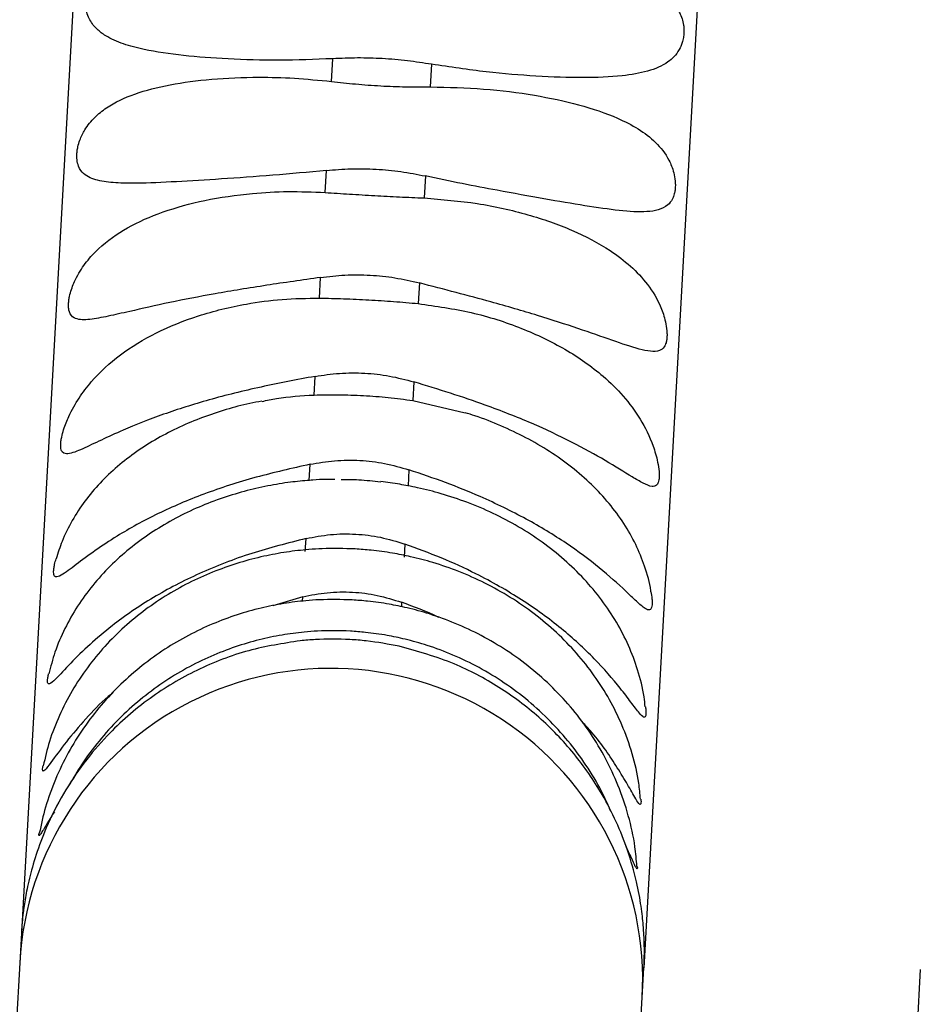
# Model space of a CAD drawing. Units: inches. Extents: x 0 to 11, y 0 to 8.4.
# Drawn here: x 2 to 2, y 3.1 to 3.1 of the extents above; entities that cross this region are included whole.
import ezdxf

# ---------------------------------------------------------------- set-up
doc = ezdxf.new("R2010")
doc.units = ezdxf.units.IN
doc.header["$MEASUREMENT"] = 0
doc.header["$PDSIZE"] = -1
doc.layers.add('OUTLINE', color=7, linetype='Continuous')
doc.styles.add('SLDTEXTSTYLE0', font='TXT', dxfattribs={"width": 0.75})
doc.dimstyles.new('SLDDIMSTYLE0', dxfattribs={"dimtxt": 0.08333333333333333, "dimasz": 0.125, "dimexe": 0, "dimexo": 0.0625, "dimgap": 0.02083333333333333, "dimtad": 0, "dimtih": 1, "dimtoh": 1, "dimdec": 3, "dimlfac": 48, "dimrnd": 1e-09, "dimzin": 12, "dimdsep": 46, "dimtxsty": 'SLDTEXTSTYLE0', "dimsah": 1, "dimcen": 0.09, "dimadec": 0, "dimazin": 3, "dimtfac": 1, "dimtdec": 3, "dimtofl": 0, "dimtmove": 0, "dimatfit": 3, "dimfxl": 1, "dimfrac": 2, "dimtolj": 1, "dimtzin": 12, "dimarcsym": 0})

# ---------------------------------------------------------------- blocks, each defined once
blk = doc.blocks.new('_D')
at = {"layer": 'Defpoints', "color": 0, "transparency": 16777216}
for p in [(0.2356694280437662, 4.210516737281977), (3.8348416503163, 2.880819024262189), (0.235669428043766, 2.069634011517958)]:
    blk.add_point(p, dxfattribs=at)
at = {"layer": 'OUTLINE', "color": 0, "lineweight": -2, "transparency": 16777216}
for p, q in [((0.2356694280437662, 4.148016737281977), (0.235669428043766, 2.069634011517958)), ((3.8348416503163, 2.818319024262189), (3.8348416503163, 2.069634011517958)), ((0.360669428043766, 2.069634011517958), (2.856066532674035, 2.069634011517958)), ((3.7098416503163, 2.069634011517958), (2.939399866007368, 2.069634011517958))]:
    blk.add_line(p, q, dxfattribs=at)
at = {"layer": 'OUTLINE', "color": 0, "transparency": 16777216}
for points in [[(0.360669428043766, 2.090467344851292), (0.360669428043766, 2.048800678184625), (0.235669428043766, 2.069634011517958)], [(3.7098416503163, 2.090467344851292), (3.7098416503163, 2.048800678184625), (3.8348416503163, 2.069634011517958)]]:
    blk.add_solid(points, dxfattribs=at)
at = {"layer": 'OUTLINE', "color": 0, "transparency": 16777216, "insert": (2.897733199340702, 2.111300678184625), "char_height": 0.08333333333333333, "attachment_point": 2, "style": 'SLDTEXTSTYLE0'}
blk.add_mtext('\\A1;L', dxfattribs=at)

msp = doc.modelspace()

# ---------------------------------------------------------------- linework, layer by layer
at = {"color": 7, "linetype": 'Continuous', "lineweight": 25}
for p, q in [((1.989867340495607, 3.215276074084522), (1.982041575430049, 3.07487081584267)), ((2.036669698502078, 3.212667451994753), (2.028843933439338, 3.072262193763822)), ((2.005357227257587, 3.138872867883646), (2.005452311427079, 3.140578811936928)), ((2.012880248970592, 3.140164801131005), (2.012785164801117, 3.138458857077721)), ((2.004892072144808, 3.130527329370334), (2.004984267229925, 3.132181439176806)), ((2.012412204773438, 3.131767428370883), (2.012320009688338, 3.130113318564408)), ((2.004449693128722, 3.122590426142134), (2.004536197828455, 3.124142442412346)), ((2.011964135371968, 3.123728431606425), (2.011877630672251, 3.122176415336208)), ((2.004043531671877, 3.115303316987367), (2.004121717584698, 3.116706082492307)), ((2.011549655128212, 3.116292071686388), (2.011471469215406, 3.114889306181442)), ((2.011471469215406, 3.114889306181442), (2.015408969195368, 3.113976333511475)), ((2.003685928784612, 3.108887417030247), (2.003753420271126, 3.110098309449882)), ((2.011181357814639, 3.109684298643962), (2.011113866328142, 3.108473406224321)), ((2.003387750049702, 3.103537670144368), (2.003442496415242, 3.104519897125268)), ((2.010870433958755, 3.104105886319348), (2.010815687593232, 3.103123659338443)), ((2.003198393281073, 3.100140342754137), (2.000940826425177, 3.099465261400646)), ((1.982041189391792, 3.074863889811713), (1.981916764013812, 3.072631523111996)), ((1.981916342616727, 3.072623962574954), (1.974090577553988, 2.932218704344023)), ((2.028719086664267, 3.070022266526958), (2.028843512042255, 3.072254633226824)), ((2.049622787915714, 3.072118326586207), (2.041797022852974, 2.931713068355276)), ((2.020892935559851, 2.929610082243355), (2.028718700623199, 3.070015340485186))]:
    msp.add_line(p, q, dxfattribs=at)
at = {"color": 8, "linetype": 'Continuous', "lineweight": 25}
for p, q in [((2.00317959630393, 3.099803098483628), (2.003198393281073, 3.100140342754137)), ((2.010626330824587, 3.099726331948217), (2.010607468917026, 3.099387922734489))]:
    msp.add_line(p, q, dxfattribs=at)
at = {"color": 7, "linetype": 'Continuous', "lineweight": 25}
msp.add_arc((2.00531754013528, 3.071319983720956), 0.02343749999795183, 356.808993775605, 176.810620457386, dxfattribs=at)
for points, knots in [([(2.005452311427079, 3.140578811936928), (2.004093874655994, 3.140528546701041), (2.001338303018781, 3.140426584312143), (1.997561518586195, 3.140540924153157), (1.994133941163462, 3.14079385117636), (1.991557918410672, 3.141173754588416), (1.989670355126219, 3.141672698732641), (1.988519827855771, 3.142175784859425), (1.987713593222685, 3.142775325278123), (1.987262171568292, 3.143320841255723), (1.987000249726794, 3.143900724837017), (1.986889312083036, 3.144347548081363), (1.986854376317367, 3.144729732138633), (1.98685870070575, 3.145055163632337), (1.986898958468713, 3.145403531755791), (1.987012533791707, 3.145855183201172), (1.987357841630507, 3.146608244372874), (1.988153901510653, 3.147362582382985), (1.989547165022916, 3.147947431803152), (1.991642264039903, 3.148305976402584), (1.994411514179107, 3.148420496121696), (1.99786383180786, 3.148296600842821), (2.001701289507406, 3.147988347262436), (2.004441737599701, 3.147580319137091), (2.005831024964338, 3.14737346671739)], [0, 0, 0, 0, 0.07576158803984959, 0.1536814135457193, 0.2294198647085927, 0.307215633870141, 0.3561124747193838, 0.4056790220883918, 0.4347839957856709, 0.4639140225445863, 0.478222265900728, 0.4890212231375104, 0.4956583664736524, 0.5000944163553921, 0.5062316999818756, 0.5141479991924133, 0.5279943055531695, 0.5690110347210577, 0.6277819978894241, 0.688142818454801, 0.7657204122750465, 0.8455412328533717, 0.9216961583189922, 1, 1, 1, 1]), ([(2.013258962507867, 3.146959455911464), (2.014617399278952, 3.147009721147351), (2.017372970916166, 3.147111683536249), (2.021149755348751, 3.146997343695234), (2.024577332771485, 3.146744416672032), (2.027153355524275, 3.146364513259975), (2.029040918808728, 3.145865569115752), (2.030191446079177, 3.145362482988967), (2.030997680712261, 3.144762942570271), (2.031449102366655, 3.144217426592669), (2.031711024208152, 3.143637543011376), (2.031821961851911, 3.14319071976703), (2.03185689761758, 3.14280853570976), (2.031852573229197, 3.142483104216055), (2.031812315466234, 3.142134736092601), (2.031698740143239, 3.141683084647221), (2.03135343230444, 3.140930023475518), (2.030557372424292, 3.140175685465408), (2.029164108912028, 3.139590836045238), (2.027069009895039, 3.139232291445808), (2.024299759755834, 3.139117771726695), (2.02084744212708, 3.139241667005571), (2.017009984427531, 3.139549920585954), (2.014269536335231, 3.139957948711302), (2.012880248970592, 3.140164801131005)], [0, 0, 0, 0, 0.07576158803982452, 0.1536814135456683, 0.2294198647085134, 0.3072156338700386, 0.3561124747192741, 0.4056790220882751, 0.4347839957855419, 0.4639140225444422, 0.4782222659005869, 0.4890212231373643, 0.4956583664735042, 0.500094416355249, 0.5062316999817246, 0.5141479991922622, 0.5279943055530277, 0.5690110347209372, 0.6277819978893181, 0.6881428184547101, 0.7657204122749341, 0.845541232853238, 0.9216961583189209, 1, 1, 1, 1]), ([(2.012880248970592, 3.140164801131005), (2.012281534625699, 3.140257902392278), (2.011071001206207, 3.140446142726138), (2.009192960153076, 3.140603735317776), (2.007295523697239, 3.140657439660991), (2.006071208869484, 3.140605212855646), (2.005452311427079, 3.140578811936928)], [0, 0, 0, 0, 0.2472934800746023, 0.4999997488051884, 0.747247301387731, 1, 1, 1, 1]), ([(2.004984267229925, 3.132181439176806), (2.003621596347681, 3.132055222896801), (2.000857435870071, 3.131799194785122), (1.997059796849977, 3.13153914478582), (1.993605915034823, 3.131320993776502), (1.991002640005129, 3.131209084922082), (1.989088230642483, 3.131233474703376), (1.987736022443579, 3.131398553520472), (1.98683765186583, 3.131758840299317), (1.986372377554168, 3.13234135109575), (1.986226207187903, 3.132878831367691), (1.98620424113642, 3.133299426070741), (1.98622938653981, 3.133642220120423), (1.986302408850711, 3.134046839351639), (1.986481528671835, 3.13463125091274), (1.986883883459788, 3.135414875641008), (1.987541614876324, 3.136204573309931), (1.988724900386209, 3.137146152241734), (1.99053212592425, 3.13799340678628), (1.993182532753326, 3.138677191252454), (1.996317530034382, 3.139090417791113), (1.999507883929795, 3.13921721579299), (2.002559682972402, 3.139148132039134), (2.004420717055019, 3.138965015733237), (2.005357227257587, 3.138872867883646)], [0, 0, 0, 0, 0.07575782589698213, 0.153673782086971, 0.2294084722558957, 0.3072003782619112, 0.3560947910086569, 0.4056588770191122, 0.454695290065057, 0.4792914943877914, 0.491671294527683, 0.4977600258117354, 0.5038782197480768, 0.509608645383758, 0.51971168222844, 0.5401806267303563, 0.5739263308832446, 0.6085196201165586, 0.6776492686405656, 0.7486158147556033, 0.8212718193464768, 0.8957302440802537, 0.9475293380436948, 1, 1, 1, 1]), ([(2.005357227257587, 3.138872867883646), (2.005957392022588, 3.138805789203896), (2.00717085802926, 3.138670163618399), (2.009050036868515, 3.138532984513794), (2.010946354163871, 3.138459200853699), (2.012167745299911, 3.138458972507765), (2.012785164801117, 3.138458857077721)], [0, 0, 0, 0, 0.2472934800751806, 0.4999997488063535, 0.7472473013883477, 1, 1, 1, 1]), ([(2.012785164801117, 3.138458857077721), (2.014139156675466, 3.138429359720159), (2.016885711896429, 3.138369524707149), (2.020641450024081, 3.137877813622894), (2.02404293770627, 3.137155940019925), (2.026591739689041, 3.136290525614785), (2.028454031637009, 3.135331075937406), (2.029760259429377, 3.134341043802451), (2.030619167165639, 3.133272738011417), (2.031058480021707, 3.132224442100338), (2.031194601846273, 3.131506676823577), (2.031213909893654, 3.131038393779611), (2.031189120027009, 3.130701978560396), (2.031119037832059, 3.130350109154394), (2.030948245505537, 3.12991510458682), (2.030564862963608, 3.129471868699897), (2.029935228926339, 3.129186277627634), (2.028795484094825, 3.129025879850867), (2.027041711900239, 3.129137653648157), (2.0244502801519, 3.129511965275375), (2.021367791879765, 3.130040824385679), (2.018216420983436, 3.130613436346818), (2.015192583348315, 3.131184187171821), (2.013342968556576, 3.131572181655264), (2.012412204773438, 3.131767428370883)], [0, 0, 0, 0, 0.07575782589695387, 0.1536737820869182, 0.2294084722558186, 0.3072003782618079, 0.3560947910085471, 0.4056588770189963, 0.4546952900649365, 0.4792914943876652, 0.4916712945275613, 0.4977600258116026, 0.5038782197479478, 0.5096086453836263, 0.5197116822283204, 0.5401806267302834, 0.5739263308832604, 0.6085196201166694, 0.6776492686407332, 0.7486158147558253, 0.821271819346723, 0.8957302440805232, 0.9475293380438307, 1, 1, 1, 1]), ([(2.004984267229925, 3.132181439176806), (2.005590968951969, 3.132231642722428), (2.006817651954409, 3.132333148674757), (2.008702621971437, 3.132299871463991), (2.010593242560251, 3.132123880857269), (2.011801449799745, 3.131887114820314), (2.012412204773438, 3.131767428370883)], [0, 0, 0, 0, 0.2472934800757718, 0.4999997488075778, 0.747247301388977, 1, 1, 1, 1]), ([(2.004536197828455, 3.124142442412346), (2.003169635108546, 3.123946401077797), (2.000397580087947, 3.123548733734933), (1.996579868171218, 3.122928547670579), (1.993100430478101, 3.122251888181161), (1.990470152961354, 3.121655516640053), (1.988529492420222, 3.121208923269612), (1.987153711001372, 3.120951065286629), (1.986234514974253, 3.120937714143385), (1.985754642936848, 3.121258321159689), (1.985602023393225, 3.12168009409756), (1.985577640345097, 3.122057324473252), (1.985602090121454, 3.122387637993227), (1.985675564864132, 3.122800374488396), (1.985857399653045, 3.123433496399282), (1.986267335128793, 3.124353129354069), (1.986937228494285, 3.125361029533536), (1.988140055549352, 3.126653211336173), (1.98997200700151, 3.127944083639337), (1.99265023968391, 3.129127103143886), (1.995810399851296, 3.129991787338696), (1.999019770537853, 3.130459773384157), (2.002085508830715, 3.130640779431868), (2.003952542718332, 3.130565308086407), (2.004892072144808, 3.130527329370334)], [0, 0, 0, 0, 0.07575782589698205, 0.1536737820869694, 0.2294084722558939, 0.3072003782619095, 0.3560947910086565, 0.4056588770191132, 0.4546952900650585, 0.4792914943877932, 0.4916712945276866, 0.4977600258117358, 0.5038782197480798, 0.5096086453837579, 0.519711682228448, 0.5401806267303693, 0.5739263308832713, 0.6085196201166012, 0.6776492686406188, 0.7486158147556666, 0.8212718193465461, 0.8957302440803302, 0.9475293380437328, 1, 1, 1, 1]), ([(2.004892072144808, 3.130527329370334), (2.005493744102732, 3.13048729185651), (2.006710257484864, 3.13040634048307), (2.008590628877433, 3.130290557466215), (2.010485773136551, 3.130195727882225), (2.011704126032915, 3.130140989233085), (2.012320009688338, 3.130113318564408)], [0, 0, 0, 0, 0.2472934800751716, 0.4999997488063509, 0.7472473013883336, 1, 1, 1, 1]), ([(2.012320009688338, 3.130113318564408), (2.01366947809972, 3.130002663903907), (2.016406857533839, 3.129778202338604), (2.020142040803102, 3.128917708115956), (2.023518282199502, 3.127742880552972), (2.026041268758371, 3.126414301047647), (2.027879278031417, 3.125019185947699), (2.02916449572858, 3.123652203084082), (2.030005965131198, 3.122271029002357), (2.030434703083103, 3.121033004401771), (2.030567530863183, 3.120256139322906), (2.030586678665217, 3.119784981251489), (2.030562929159548, 3.119467231574911), (2.030495245314835, 3.119158391953425), (2.030329812488416, 3.1188195443737), (2.029957245042624, 3.118570346558903), (2.029342692711018, 3.118555342548908), (2.028225624051217, 3.118801787262242), (2.026498955133181, 3.119399832051874), (2.023936880684274, 3.120300855019735), (2.02088014307507, 3.121291717327122), (2.017747553907982, 3.122201299989885), (2.014736888836874, 3.123008385184368), (2.012892346561633, 3.123487387765171), (2.011964135371968, 3.123728431606425)], [0, 0, 0, 0, 0.07575782589695614, 0.1536737820869204, 0.2294084722558183, 0.307200378261809, 0.3560947910085469, 0.4056588770189974, 0.4546952900649383, 0.4792914943876666, 0.4916712945275628, 0.4977600258116035, 0.5038782197479454, 0.509608645383623, 0.5197116822283239, 0.5401806267302849, 0.573926330883265, 0.6085196201166763, 0.6776492686407398, 0.7486158147558345, 0.8212718193467325, 0.8957302440805326, 0.9475293380438382, 1, 1, 1, 1]), ([(2.004536197828455, 3.124142442412346), (2.005144107278191, 3.124214314295451), (2.0063732321709, 3.124359631201856), (2.008259129440983, 3.124342990218183), (2.010148837965985, 3.124150635900818), (2.011354610934683, 3.12387019561386), (2.011964135371968, 3.123728431606425)], [0, 0, 0, 0, 0.2472934800757733, 0.4999997488075845, 0.7472473013889834, 1, 1, 1, 1]), ([(2.004121717584698, 3.116706082492307), (2.002751722596932, 3.116448461433465), (1.999972705264827, 3.115925880406503), (1.996136326757003, 3.114970789381186), (1.992632803003509, 3.113861992011328), (1.989976777361177, 3.112803662796717), (1.988010802240005, 3.111902890171063), (1.986612012403242, 3.111232228732741), (1.985672099964196, 3.1108471959529), (1.985177134077991, 3.110896998041977), (1.985017367641415, 3.111190545644339), (1.98498993301492, 3.11151302640193), (1.985013127196825, 3.11182081278726), (1.98508635063629, 3.112229040548484), (1.985269814385662, 3.112891388306558), (1.985685739362312, 3.113918481351747), (1.98636603000659, 3.115112923371048), (1.987586103836103, 3.116714536622263), (1.989440429441561, 3.118406832779434), (1.992144238668357, 3.120048731549042), (1.995327804507469, 3.121333346492697), (1.99855509988336, 3.122122926735609), (2.001634183347457, 3.122543363969674), (2.003507168769215, 3.122574671537319), (2.004449693128722, 3.122590426142134)], [0, 0, 0, 0, 0.07575782589697991, 0.1536737820869702, 0.2294084722558941, 0.3072003782619084, 0.3560947910086529, 0.40565887701911, 0.4546952900650544, 0.479291494387788, 0.4916712945276803, 0.4977600258117323, 0.5038782197480778, 0.5096086453837531, 0.5197116822284391, 0.5401806267303457, 0.5739263308832295, 0.6085196201165373, 0.6776492686405385, 0.7486158147555716, 0.8212718193464436, 0.8957302440802147, 0.9475293380436743, 1, 1, 1, 1]), ([(2.004449693128722, 3.122590426142134), (2.005052883257092, 3.122577626746493), (2.006272466210012, 3.122551747800538), (2.008154048687961, 3.122457693362853), (2.010048001677198, 3.122341490717699), (2.011263294101298, 3.122231842881404), (2.011877630672251, 3.122176415336208)], [0, 0, 0, 0, 0.2472934800751634, 0.4999997488063583, 0.7472473013883479, 1, 1, 1, 1]), ([(2.011877630672251, 3.122176415336208), (2.013222635452774, 3.12198567684513), (2.015950960468714, 3.121598766252509), (2.019666690165237, 3.120389247508639), (2.023019351025521, 3.11879135188317), (2.025518527780483, 3.117035590927952), (2.027334436787, 3.115243965888833), (2.028600831319781, 3.113539268918728), (2.029427115035463, 3.111885642204118), (2.029847327889574, 3.110494665330186), (2.029978160703486, 3.109682007745673), (2.029997941912198, 3.109222213883055), (2.029975771457552, 3.108932794608028), (2.029911013744562, 3.108676453915023), (2.029751528060248, 3.108444306449097), (2.029390231488799, 3.108397324010075), (2.028790844023716, 3.108654399085377), (2.027696140580921, 3.109302107322963), (2.025995727743726, 3.11037122321952), (2.023461730494033, 3.111775990725394), (2.020429358320266, 3.113204003295651), (2.01731431001661, 3.114428293778059), (2.014315738216562, 3.115452349304837), (2.012475633332421, 3.11601096493794), (2.011549655128212, 3.116292071686388)], [0, 0, 0, 0, 0.07575782589695405, 0.1536737820869194, 0.2294084722558155, 0.3072003782618049, 0.356094791008547, 0.4056588770189974, 0.4546952900649359, 0.4792914943876682, 0.4916712945275575, 0.4977600258116041, 0.503878219747945, 0.5096086453836229, 0.5197116822283226, 0.5401806267302831, 0.5739263308832622, 0.6085196201166742, 0.6776492686407354, 0.7486158147558317, 0.821271819346732, 0.8957302440805299, 0.9475293380438344, 1, 1, 1, 1]), ([(2.004121717584698, 3.116706082492308), (2.004730656216618, 3.116796419354756), (2.005961862000555, 3.116979070383479), (2.007848537154769, 3.116976385737807), (2.009737480544346, 3.116770303812204), (2.010941179244397, 3.11645264822135), (2.011549655128212, 3.116292071686388)], [0, 0, 0, 0, 0.2472934800757746, 0.4999997488075985, 0.74724730138899, 1, 1, 1, 1]), ([(2.000135401874459, 3.11482157284156), (2.000497197631501, 3.114899824373434), (2.00176110033708, 3.115173189444543), (2.003092937032205, 3.115249121032905), (2.004043531671877, 3.115303316987367)], [0, 0, 0, 0, 0.2862528543098861, 0.9999999999999999, 0.9999999999999999, 0.9999999999999999, 0.9999999999999999]), ([(2.004043531671877, 3.115303316987367), (2.004648204819377, 3.115317125045728), (2.005870786271053, 3.115345043394847), (2.007753561568236, 3.115272389815863), (2.00964634125008, 3.115135136381928), (2.010858643960232, 3.114971848862396), (2.011471469215406, 3.114889306181442)], [0, 0, 0, 0, 0.2472934800751708, 0.4999997488063735, 0.7472473013883472, 1, 1, 1, 1]), ([(2.000131889696686, 3.114841459748407), (1.999828721524185, 3.114786170544892), (1.998910948034007, 3.11461879491024), (1.997413358017965, 3.114216869263254), (1.995641587952411, 3.11363247488418), (1.993914437921838, 3.1129099587297), (1.992256035454636, 3.11205575429975), (1.990692164245374, 3.111068447517903), (1.989245970771635, 3.109951337961898), (1.987940423312177, 3.108708852001641), (1.986794233898322, 3.107348743341518), (1.985835634302309, 3.10587788493024), (1.985102521305046, 3.104420650692699), (1.984800066024257, 3.103426707620318), (1.984665461271388, 3.102984363015605)], [0, 0, 0, 0, 0.04078006661592813, 0.1234524843394643, 0.2086316490185722, 0.295724024584707, 0.3843045185778964, 0.4739586631897009, 0.5643248706172092, 0.6550587902147023, 0.7458684241006124, 0.8365920384714383, 0.9272768912450278, 1, 1, 1, 1]), ([(2.029370769251497, 3.100508618013734), (2.029367739887282, 3.100538401016331), (2.029301173064113, 3.101192848526285), (2.02892980614128, 3.102395779561603), (2.028259963418387, 3.104088328731781), (2.027357525971148, 3.10567085325126), (2.026246502408536, 3.107179455740808), (2.024931023992793, 3.108594159766565), (2.023433484138684, 3.109897954368591), (2.021777179613863, 3.111075254929372), (2.019992977922687, 3.112117443252867), (2.018108742124572, 3.113004799103095), (2.016572797801458, 3.1136178927663), (2.015649517983405, 3.113890492753963), (2.015402603983076, 3.113963394546168)], [0, 0, 0, 0, 0.004746279967118944, 0.1042940884132236, 0.1966528176061726, 0.2907169947420767, 0.3864359426548105, 0.4834489434465973, 0.5811714509949643, 0.678950497647754, 0.7761597622780282, 0.872062583875838, 0.9657855196341034, 0.9999999999999999, 0.9999999999999999, 0.9999999999999999, 0.9999999999999999]), ([(2.003753420271126, 3.110098309449882), (2.004363178268541, 3.110203346884481), (2.005596040717835, 3.11041572082535), (2.00748332075164, 3.110423888572317), (2.009371669182432, 3.110207132247314), (2.010573716641589, 3.109859851066846), (2.011181357814639, 3.109684298643962)], [0, 0, 0, 0, 0.2472934800757801, 0.4999997488075965, 0.7472473013889782, 1, 1, 1, 1]), ([(2.003753420271126, 3.110098309449882), (2.002380556881556, 3.109789225063939), (1.999595721033036, 3.109162251335357), (1.995742649283277, 3.107907662398945), (1.992217241622487, 3.106406227934023), (1.989537502916296, 3.104922482759813), (1.987547923054111, 3.103598133914186), (1.986127375108994, 3.102537348088541), (1.985167526935453, 3.101793874318293), (1.984657354391082, 3.101572214666816), (1.984490066501627, 3.101728892383492), (1.98445886908353, 3.101986937895574), (1.984480794560986, 3.102262726506511), (1.984542591839894, 3.102608372574085), (1.984612016681117, 3.102850649306892), (1.984651421046596, 3.102988161482048)], [0, 0, 0, 0, 0.1464965894140571, 0.2971664602507744, 0.4436183109832033, 0.5940482999509064, 0.688597801919745, 0.7844422836216186, 0.8792663784695692, 0.9268292540292744, 0.9507686751603405, 0.9625427507282555, 0.9743737996586649, 0.9854550021823449, 1, 1, 1, 1]), ([(2.029370261456365, 3.100508544937051), (2.029399912623817, 3.10033597301735), (2.029449293443085, 3.100048573110028), (2.029465118630542, 3.099671019765109), (2.029445602146064, 3.099418755167837), (2.029384039399464, 3.099222781508088), (2.029231001747304, 3.099104638504968), (2.028881028116277, 3.099261902413269), (2.028296457802381, 3.099784282646572), (2.027223117524615, 3.10081548285392), (2.025547321524417, 3.102326156913104), (2.023039266366859, 3.104196396065869), (2.020029134598012, 3.106023423393548), (2.016929853184891, 3.107530596571034), (2.013941927940342, 3.108745665860046), (2.012105490491043, 3.109370080497977), (2.011181357814639, 3.109684298643962)], [0, 0, 0, 0, 0.01768301047995258, 0.02944914550350684, 0.04127221546620203, 0.05234594472545696, 0.07186950228074018, 0.1114246006361083, 0.1766362995937335, 0.243485909642365, 0.3770751157872845, 0.5142140245011337, 0.6546177178828666, 0.7985044880799901, 0.8986033601171459, 1, 1, 1, 1]), ([(2.005599131165364, 3.108956564434695), (2.00538328627175, 3.108961160872709), (2.004829683360816, 3.108972949900571), (2.004197165347994, 3.108940285903791), (2.003784094398862, 3.108898057392337), (2.003705204815096, 3.108889992458943)], [0, 0, 0, 0, 0.3408058460222098, 0.8741050356172743, 1, 1, 1, 1]), ([(2.00608500532018, 3.108963967694115), (2.006528384714934, 3.108960843850094), (2.007521323613773, 3.108953848066624), (2.008508914765277, 3.108847642560594), (2.009055514464508, 3.108788861254621)], [0, 0, 0, 0, 0.4465324052388314, 1, 1, 1, 1]), ([(2.003705204815095, 3.108889992458943), (2.003229307750444, 3.108848559698245), (2.002177297422245, 3.108756969109821), (2.000533107962962, 3.108482153989071), (1.998757863804587, 3.108073803303919), (1.996950430238754, 3.107515024932141), (1.995154194741479, 3.10680561055276), (1.993402179819446, 3.105942398482667), (1.991723631850487, 3.104926788145867), (1.99014488868828, 3.103762181647092), (1.988689876596601, 3.102454363244302), (1.987381358679808, 3.101011028476013), (1.986237896400654, 3.09944237923762), (1.985286027214189, 3.097758294109909), (1.984548483633148, 3.096055769896819), (1.984246768833178, 3.094890988244289), (1.98410569908927, 3.094346383042797)], [0, 0, 0, 0, 0.05132873808261029, 0.1134664754363072, 0.1800709327676251, 0.2495000775872366, 0.321092685592294, 0.3943244331850898, 0.468820930518642, 0.5443007591259328, 0.6205499121610077, 0.6974122833303601, 0.7747934732189438, 0.8526726300213243, 0.931115628548682, 1, 1, 1, 1]), ([(2.011089403417338, 3.10847700585936), (2.010890314753454, 3.108517071225931), (2.010219441106085, 3.108652080412692), (2.009537086431801, 3.108734569328337), (2.009057227534376, 3.108792578808746)], [0, 0, 0, 0, 0.2967602985527551, 1, 1, 1, 1]), ([(2.028936919312294, 3.091865845047331), (2.028914253762594, 3.092117257613425), (2.028829182548509, 3.093060891124067), (2.028413836289577, 3.09461138160207), (2.027717826300102, 3.096489867096647), (2.026806305313351, 3.098247314529308), (2.025688304735596, 3.0999217346332), (2.024371419247897, 3.101493763213536), (2.02287394834789, 3.102945716088254), (2.021216284133795, 3.104261321551582), (2.019424009052182, 3.10542640581804), (2.017529736411812, 3.106427523451176), (2.015584752937886, 3.107253224957407), (2.013680810786801, 3.107881124245695), (2.012184401458224, 3.108273460848845), (2.011336708884176, 3.108431035189123), (2.011089403417338, 3.10847700585936)], [0, 0, 0, 0, 0.03098366150968645, 0.1162918056850272, 0.1949137260412835, 0.2741397785718741, 0.3539485373201537, 0.4342297278429768, 0.5147931690895833, 0.5953840178606893, 0.6756770386257807, 0.7552089539863001, 0.8331381540652303, 0.9073527228683016, 0.9729711232305789, 0.9999999999999999, 0.9999999999999999, 0.9999999999999999, 0.9999999999999999]), ([(2.003442496415242, 3.104519897125268), (2.002067415663537, 3.104171029532165), (1.999278081924249, 3.103463356076055), (1.99541079720985, 3.101953775822756), (1.99186637380542, 3.100111137184499), (1.98916567400716, 3.098251436952566), (1.98715492537439, 3.096547002060674), (1.985714500973132, 3.095130567910809), (1.984736195861544, 3.09405296093084), (1.984211000973088, 3.093567116597682), (1.984036277754948, 3.093582881092616), (1.984000349770863, 3.093768056617883), (1.984022146081958, 3.094005472604096), (1.984056656884531, 3.094212419428634), (1.984089742867915, 3.094332089300507), (1.984094544327271, 3.094349455869886)], [0, 0, 0, 0, 0.1483756032841233, 0.3009780158833141, 0.4493083066526317, 0.6016677605783561, 0.6974299858352789, 0.7945038006650273, 0.890544140820452, 0.9387170736056161, 0.9629635496963003, 0.9748886434646225, 0.9868714413546863, 0.9980947750591768, 1, 1, 1, 1]), ([(2.003442496415242, 3.104519897125268), (2.004052839065458, 3.104635424055378), (2.005286883617304, 3.104869006582577), (2.007174577147198, 3.104884593032364), (2.009062518873368, 3.104660539853019), (2.0102633882915, 3.104292122955772), (2.010870433958755, 3.104105886319348)], [0, 0, 0, 0, 0.2472934800757762, 0.4999997488075906, 0.7472473013889903, 1, 1, 1, 1]), ([(2.007124213197248, 3.103734245556171), (2.006302020002741, 3.103758293939446), (2.005141574030294, 3.103792235900656), (2.003426501128602, 3.103681937060715), (2.001958343055065, 3.103514528511603), (2.000228041381935, 3.103194220313308), (1.998443085939682, 3.102728102973107), (1.996622886914773, 3.10209754564262), (1.994812190602513, 3.10129830593763), (1.993044912985058, 3.100328584648257), (1.991351450672518, 3.099190377085829), (1.98975911455419, 3.097888527515008), (1.988292623741349, 3.096430460649057), (1.986975298090149, 3.094825734036986), (1.985826190070722, 3.093086443282725), (1.984871958589332, 3.091224701559621), (1.984132179501539, 3.089337058496332), (1.983831865001354, 3.088047943902493), (1.983689977745056, 3.087438885956031)], [0, 0, 0, 0, 0.07650751127955158, 0.1079829338401633, 0.1601532546890653, 0.2143968473480382, 0.2726222300308467, 0.333413509913692, 0.3962001936464766, 0.4605325530179284, 0.5260976568746765, 0.5926729533367879, 0.660103444211914, 0.7282880827299697, 0.7971727415120194, 0.8667470585166069, 0.9370430190708156, 1, 1, 1, 1]), ([(2.028961774506495, 3.091869290503409), (2.028969961427582, 3.091819392745381), (2.028996566460942, 3.091657240026095), (2.029004057901432, 3.091423313085551), (2.028988613363117, 3.091213775598301), (2.02893029402031, 3.091084820745041), (2.028784077506598, 3.091084181190297), (2.028445090417041, 3.091441739076717), (2.027874561012753, 3.092214480723727), (2.026820924368635, 3.093599791076755), (2.025167362146838, 3.095509073012507), (2.022682324362382, 3.097792374688061), (2.019691632587711, 3.099968155486087), (2.016605864924002, 3.101717791483758), (2.013626816047542, 3.103092114016464), (2.011793164641517, 3.103766514353099), (2.010870433958755, 3.104105886319349)], [0, 0, 0, 0, 0.005296043045984402, 0.01721054843565069, 0.02918270671113524, 0.04039607513490401, 0.06016582376110415, 0.1002197099012665, 0.1662537250764738, 0.2339463053185028, 0.3692200645798682, 0.5080882879795897, 0.6502624648163303, 0.7959636398905079, 0.897324753629042, 1, 1, 1, 1]), ([(2.028582012300147, 3.084932399770881), (2.028548658042915, 3.085332411310407), (2.028452920512683, 3.08648057409491), (2.027995222994382, 3.088358631961291), (2.027253959904601, 3.090461592551695), (2.026283769958393, 3.092424269578721), (2.025143717258603, 3.094225113782176), (2.023809212282834, 3.095912533958414), (2.022297514875349, 3.097468344838498), (2.020628037927336, 3.09887555035579), (2.018825293934935, 3.100118513274376), (2.016922068392378, 3.101182376317048), (2.014972832430447, 3.102050681048985), (2.01309609340229, 3.102699988470111), (2.011424497832148, 3.103139604219062), (2.009870836561624, 3.103444986713998), (2.008474444022809, 3.10363987334217), (2.007529604995189, 3.103705911347837), (2.007124213197248, 3.103734245556171)], [0, 0, 0, 0, 0.04044182777015402, 0.116081155153781, 0.1933133949985021, 0.2631847052783814, 0.3332318371062921, 0.4034019101722663, 0.4736114988521599, 0.5437289657184753, 0.6135455908516373, 0.6826940084408795, 0.7503987927811586, 0.8145217918775786, 0.868795957900912, 0.911837094976244, 0.9621729019076904, 1, 1, 1, 1]), ([(2.003198393281073, 3.100140342754137), (2.003809068107016, 3.100261829385106), (2.005043784281018, 3.100507461760652), (2.006931687359633, 3.10052680780991), (2.008819422992853, 3.100299057032512), (2.010019623364016, 3.099918636489376), (2.010626330824587, 3.099726331948217)], [0, 0, 0, 0, 0.2472934800757645, 0.4999997488075865, 0.7472473013889727, 1, 1, 1, 1]), ([(2.006910626084731, 3.099902191635907), (2.006087424054377, 3.099924783066279), (2.004926541261038, 3.099956641591682), (2.003211063302419, 3.099832475024307), (2.001743176359902, 3.099648562951343), (2.000011390715501, 3.099300549151502), (1.998222635721126, 3.098796361066384), (1.996396252935604, 3.098115797720514), (1.994577174577769, 3.097254101258816), (1.992799850171028, 3.096209238555593), (1.991095386605549, 3.094983388197505), (1.989491902611879, 3.093581955545542), (1.988014944750466, 3.092013278115609), (1.986688613343471, 3.090288156251352), (1.985532652777237, 3.08842022079829), (1.984574244283927, 3.086423471329309), (1.983832335189104, 3.084399275237282), (1.983532771238325, 3.083019189491455), (1.983390910424246, 3.082365639266562)], [0, 0, 0, 0, 0.07585959182819273, 0.1069774995880703, 0.1586069102938304, 0.212351865975312, 0.270117064448864, 0.3305261893657147, 0.3930276558291979, 0.4571874788808611, 0.522704693262536, 0.589366160786289, 0.6570230355188319, 0.7255751312219104, 0.7949607893221506, 0.8651501923502815, 0.9361408358988956, 1, 1, 1, 1]), ([(2.02831644979982, 3.079870042725176), (2.02827715726782, 3.080366420399603), (2.028175306400096, 3.081653089755987), (2.027704856409436, 3.083706541245943), (2.02696232028245, 3.085926069125085), (2.025994398529849, 3.087998457687111), (2.024855430495008, 3.089902097412842), (2.023523428515048, 3.091684534383494), (2.022015175832453, 3.093326987476027), (2.020349603594466, 3.09481183121733), (2.018550531270591, 3.096122676360767), (2.016650026093071, 3.097243752546949), (2.014701982106049, 3.098157428419401), (2.012829472513846, 3.098837072747257), (2.011162405742481, 3.099295040245632), (2.009611293926695, 3.099611734784168), (2.008229644437798, 3.099809510806602), (2.007299205904542, 3.099874888073475), (2.006910626084731, 3.099902191635907)], [0, 0, 0, 0, 0.04757959913001365, 0.1233319211227555, 0.2003200856027289, 0.2702231933172027, 0.3401340012554429, 0.4100148055425246, 0.4798082410644143, 0.5494166150445596, 0.6186681044644425, 0.6872319311594607, 0.7543684187840136, 0.8179737522582601, 0.871365821687515, 0.9139746144701199, 0.9640731465716484, 1, 1, 1, 1]), ([(2.013416725059443, 3.098591977744304), (2.01340015647834, 3.098600267825755), (2.012511646848573, 3.099044833184458), (2.011560116957398, 3.099388789548412), (2.010626330824587, 3.099726331948217)], [0, 0, 0, 0, 0.01864761005158375, 1, 1, 1, 1]), ([(2.026363790308342, 3.083992474088388), (2.026177101744184, 3.084425718469207), (2.025691091762141, 3.085553592019965), (2.024671836788046, 3.087263193330466), (2.023347548524542, 3.089106845209473), (2.021838501030055, 3.090800928844937), (2.020175066545196, 3.092332349575885), (2.0183778151855, 3.093683035509298), (2.016479384177006, 3.094837220552784), (2.014533163443414, 3.095776667369317), (2.01266446293239, 3.096473478943683), (2.011001461421802, 3.096941187107486), (2.009453580170054, 3.097265318670543), (2.008080892174624, 3.097459878653796), (2.006337896828201, 3.097600518074513), (2.00479279447865, 3.097603406715153), (2.003077043344989, 3.097476286099268), (2.001610138831523, 3.09728084118173), (1.999878595107458, 3.096916998370942), (1.998088651574244, 3.096390185377681), (1.996259476507702, 3.095680082192864), (1.994435980352348, 3.094781153195863), (1.992652720486218, 3.093691179292871), (1.990941786984564, 3.092411925525065), (1.989329735044812, 3.0909501792933), (1.987850892700889, 3.089310222771199), (1.986612065470015, 3.08767075085931), (1.985961551787589, 3.086529644094995), (1.985680234732405, 3.086036168241588)], [0, 0, 0, 0, 0.0281805073903653, 0.07336286479328301, 0.1184768529998771, 0.1634878151239162, 0.2083377683766257, 0.2529231007128918, 0.297039557221846, 0.3402211168041329, 0.3811232531272415, 0.415301907897923, 0.4426616827685909, 0.4749198778815867, 0.4974838181951038, 0.5463846484675727, 0.5663705954401033, 0.5995572974423571, 0.634126924473511, 0.6713149187371984, 0.7102502734790844, 0.7505862260327002, 0.792049199987106, 0.8344482109533308, 0.8776460186460341, 0.921543893067977, 0.9660713655076059, 0.9999999999999999, 0.9999999999999999, 0.9999999999999999, 0.9999999999999999]), ([(2.003013991310189, 3.096831911420867), (2.001716157798098, 3.096631570912641), (1.999082903382839, 3.096225087705878), (1.995228129050715, 3.09473242564594), (1.991615063158588, 3.092586148836936), (1.988813291335163, 3.090143250079045), (1.986703609942341, 3.08766486020312), (1.985158157554991, 3.085354783386521), (1.983960749113691, 3.082992648043548), (1.983108460868817, 3.080716556969358), (1.982589025038512, 3.078807315902801), (1.982307611932973, 3.077348485462934), (1.982167546424072, 3.076336973121577), (1.982082357271348, 3.075505358502358), (1.982046432645028, 3.074962953531229), (1.982043199219135, 3.074901617891524), (1.982041575430049, 3.07487081584267)], [0, 0, 0, 0, 0.08715704536008426, 0.1768383019679609, 0.2639915222470894, 0.3538208078442026, 0.4091853530408072, 0.4654952796040062, 0.5232430586863845, 0.5672107068253719, 0.6115837396874695, 0.6620235549441427, 0.7254359767726063, 0.7905812127043224, 0.894832307152861, 1, 1, 1, 1]), ([(2.010441928853718, 3.096417900614941), (2.009636231477061, 3.096572084248121), (2.00845319659316, 3.096798477707827), (2.006278981522149, 3.096972898618612), (2.004555345189588, 3.096973766509908), (2.00338749210255, 3.096866285738709), (2.003013991310189, 3.096831911420867)], [0, 0, 0, 0, 0.3406216443349307, 0.5001472005929132, 0.8401379259817994, 1, 1, 1, 1]), ([(2.028843933439338, 3.072262193763822), (2.028845422246421, 3.07228766642007), (2.02884840862621, 3.072338761707415), (2.028868983145301, 3.072778770979124), (2.028879598057185, 3.073389394877528), (2.028876175513891, 3.073975004077401), (2.02885122135385, 3.07467424502095), (2.028797150027396, 3.075515474112733), (2.028663157693492, 3.076797299447281), (2.028303489890014, 3.07880811351955), (2.027668040137976, 3.081051751614004), (2.026786452984825, 3.083257675961463), (2.025503374525377, 3.085738136264041), (2.02362091676736, 3.088447487643566), (2.021001721610954, 3.091165053354942), (2.017965274381488, 3.09342996214311), (2.014418332049011, 3.095322920956189), (2.011837699712939, 3.096033548067157), (2.010441928853718, 3.096417900614941)], [0, 0, 0, 0, 0.09642605296414083, 0.1934198316737235, 0.2437276190439403, 0.2943556012891077, 0.3263340418131455, 0.3587666964512494, 0.4008224849895975, 0.4432074344443033, 0.493300004635415, 0.5391065529223671, 0.5860065612682048, 0.6635105732829162, 0.7431861089047324, 0.82267108991785, 0.9040891948339793, 1, 1, 1, 1]), ([(1.98890709576132, 3.092909274799745), (1.988795737749624, 3.092821998931305), (1.988024703868633, 3.092217707865625), (1.986863604156613, 3.090953075122534), (1.98538073870238, 3.089240115940604), (1.984391230171466, 3.087858445168015), (1.98385252305618, 3.087126147518231), (1.983668452105613, 3.086998352581371), (1.983630624903169, 3.087108991861934), (1.983640633624563, 3.087261638500828), (1.983670483332281, 3.087396831469982), (1.983680284106008, 3.087441220370287)], [0, 0, 0, 0, 0.03969618942664063, 0.2748532101820486, 0.5132310154960134, 0.7490709847813454, 0.8673660987933364, 0.9269065811286765, 0.9561902523807249, 0.9856156238628645, 1, 1, 1, 1]), ([(2.02861291228373, 3.084935259056801), (2.028619098213661, 3.084866417818203), (2.028633250211819, 3.084708924750438), (2.028617281341428, 3.084569490452524), (2.028564241056222, 3.08450871530236), (2.028423889574893, 3.084627427121955), (2.028095638329985, 3.08517388173348), (2.027539817963454, 3.08617581445553), (2.026491448076814, 3.087870603156829), (2.025407516128924, 3.089479657754569), (2.024367752663856, 3.090559547248156), (2.02414124288594, 3.09079479837746)], [0, 0, 0, 0, 0.02330123094195146, 0.05330790698261188, 0.08141277378058023, 0.1309631078791875, 0.2313530257136769, 0.3968587979756388, 0.5665215504167391, 0.9055678424516674, 0.9999999999999999, 0.9999999999999999, 0.9999999999999999, 0.9999999999999999]), ([(1.984531230597551, 3.083987413313861), (1.984346165556897, 3.083699170215273), (1.983952879026247, 3.083086617310481), (1.983594212834975, 3.082446015467826), (1.983398774958792, 3.08217590066), (1.983358893511329, 3.082210977251496), (1.983360320811741, 3.08228812565221), (1.983378797946852, 3.082365298915123), (1.983379532057925, 3.082368365069398)], [0, 0, 0, 0, 0.306616985515441, 0.6515997297295469, 0.8252369856672238, 0.9106366351250188, 0.996449523410531, 1, 1, 1, 1]), ([(2.028344453030562, 3.079872797919765), (2.028347205547567, 3.079848003511534), (2.028357937684989, 3.07975132945071), (2.028344331452499, 3.07968669613979), (2.028296377923745, 3.079694730202217), (2.028161067641474, 3.079930996182533), (2.027901544716275, 3.080525568061578), (2.027621453416679, 3.081121684358365), (2.027472314437014, 3.081439095775258)], [0, 0, 0, 0, 0.0311076980290362, 0.1212897465987197, 0.205756098659257, 0.3546746469938988, 0.6563864538526085, 1, 1, 1, 1])]:
    msp.add_open_spline(points, degree=3, knots=knots, dxfattribs=at)

# ---------------------------------------------------------------- dimensions: what is measured, and where the dimension line sits
at = {"layer": 'OUTLINE'}
dim = msp.add_linear_dim(base=(0.235669428043766, 2.069634011517958), p1=(3.8348416503163, 2.880819024262189), p2=(0.2356694280437662, 4.210516737281977), text='L', dimstyle='SLDDIMSTYLE0', dxfattribs=at)
dim.commit()
dim.dimension.update_dxf_attribs({"geometry": '_D', "text_midpoint": (2.897733199340702, 2.069634011517958), "dimtype": 160})

doc.saveas('drawing.dxf')
